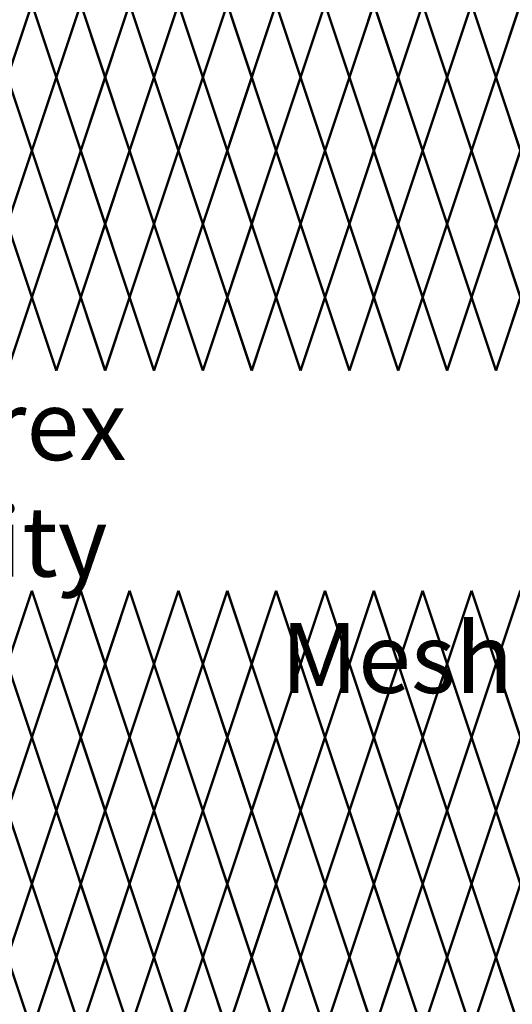
# Model space of a CAD drawing. Units: inches. Extents: x -10 to 198, y 3 to 152.
# Drawn here: x 111 to 126, y 97 to 125 of the extents above; entities that cross this region are included whole.
import ezdxf

# ---------------------------------------------------------------- set-up
doc = ezdxf.new("R2010")
doc.units = ezdxf.units.IN
doc.header["$MEASUREMENT"] = 0
doc.layers.add('Fence screen', color=7, linetype='Continuous')
doc.layers.add('Text', color=7, linetype='Continuous')
doc.styles.add('Notes', font='arial.ttf', dxfattribs={"height": 0.125})

msp = doc.modelspace()

# ---------------------------------------------------------------- linework, layer by layer
at = {"layer": 'Fence screen', "color": 7, "linetype": 'Continuous', "const_width": 0.07}
for points, elevation in [([(111.1209508134553, 123.3941293435844), (111.8209508134552, 125.4941293435845)], 6.999999999999986), ([(112.5209508134553, 123.3941293435844), (111.8209508134552, 125.4941293435845)], 12.59999999999997), ([(112.5209508134553, 123.3941293435844), (113.2209508134552, 125.4941293435845)], 10.49999999999997), ([(113.9209508134554, 123.3941293435844), (113.2209508134552, 125.4941293435845)], 9.799999999999969), ([(113.9209508134554, 123.3941293435844), (114.6209508134553, 125.4941293435845)], 9.799999999999969), ([(115.3209508134552, 123.3941293435844), (114.6209508134553, 125.4941293435845)], 11.19999999999997), ([(115.3209508134552, 123.3941293435844), (116.0209508134553, 125.4941293435845)], 13.29999999999997), ([(116.7209508134552, 123.3941293435844), (116.0209508134553, 125.4941293435845)], 12.59999999999997), ([(116.7209508134552, 123.3941293435844), (117.4209508134554, 125.4941293435845)], 11.89999999999996), ([(118.1209508134553, 123.3941293435844), (117.4209508134554, 125.4941293435845)], 14.69999999999996), ([(118.1209508134553, 123.3941293435844), (118.8209508134552, 125.4941293435845)], 13.99999999999996), ([(119.5209508134553, 123.3941293435844), (118.8209508134552, 125.4941293435845)], 13.29999999999997), ([(119.5209508134553, 123.3941293435844), (120.2209508134552, 125.4941293435845)], 15.39999999999995), ([(120.9209508134553, 123.3941293435844), (120.2209508134552, 125.4941293435845)], 16.79999999999995), ([(120.9209508134553, 123.3941293435844), (121.6209508134553, 125.4941293435845)], 16.79999999999995), ([(122.3209508134552, 123.3941293435844), (121.6209508134553, 125.4941293435845)], 16.09999999999995), ([(122.3209508134552, 123.3941293435844), (123.0209508134552, 125.4941293435845)], 18.19999999999995), ([(123.7209508134552, 123.3941293435844), (123.0209508134552, 125.4941293435845)], 19.59999999999994), ([(123.7209508134552, 123.3941293435844), (124.4209508134553, 125.4941293435845)], 19.59999999999994), ([(125.1209508134553, 123.3941293435844), (124.4209508134553, 125.4941293435845)], 20.99999999999993), ([(125.1209508134553, 123.3941293435844), (125.8209508134552, 125.4941293435845)], 20.99999999999993), ([(111.1209508134553, 123.3941293435844), (111.8209508134552, 121.2941293435845)], 7.699999999999974), ([(112.5209508134553, 123.3941293435844), (111.8209508134552, 121.2941293435845)], 9.09999999999998), ([(112.5209508134553, 123.3941293435844), (113.2209508134552, 121.2941293435845)], 7.699999999999974), ([(113.9209508134554, 123.3941293435844), (113.2209508134552, 121.2941293435845)], 10.49999999999997), ([(113.9209508134554, 123.3941293435844), (114.6209508134553, 121.2941293435845)], 9.09999999999998), ([(115.3209508134552, 123.3941293435844), (114.6209508134553, 121.2941293435845)], 21.69999999999993), ([(115.3209508134552, 123.3941293435844), (116.0209508134553, 121.2941293435845)], 13.29999999999997), ([(116.7209508134552, 123.3941293435844), (116.0209508134553, 121.2941293435845)], 23.79999999999993), ([(116.7209508134552, 123.3941293435844), (117.4209508134554, 121.2941293435845)], 11.89999999999996), ([(118.1209508134553, 123.3941293435844), (117.4209508134554, 121.2941293435845)], 14.69999999999996), ([(118.1209508134553, 123.3941293435844), (118.8209508134552, 121.2941293435845)], 20.29999999999994), ([(119.5209508134553, 123.3941293435844), (118.8209508134552, 121.2941293435845)], 17.49999999999994), ([(119.5209508134553, 123.3941293435844), (120.2209508134552, 121.2941293435845)], 16.09999999999995), ([(120.9209508134553, 123.3941293435844), (120.2209508134552, 121.2941293435845)], 14.69999999999996), ([(120.9209508134553, 123.3941293435844), (121.6209508134553, 121.2941293435845)], 16.09999999999995), ([(122.3209508134552, 123.3941293435844), (121.6209508134553, 121.2941293435845)], 13.29999999999997), ([(122.3209508134552, 123.3941293435844), (123.0209508134552, 121.2941293435845)], 17.49999999999994), ([(123.7209508134552, 123.3941293435844), (123.0209508134552, 121.2941293435845)], 8.399999999999977), ([(123.7209508134552, 123.3941293435844), (124.4209508134553, 121.2941293435845)], 20.29999999999994), ([(125.1209508134553, 123.3941293435844), (124.4209508134553, 121.2941293435845)], 18.89999999999993), ([(125.1209508134553, 123.3941293435844), (125.8209508134552, 121.2941293435845)], 21.69999999999993), ([(111.8209508134552, 121.2941293435845), (111.1209508134553, 119.1941293435844)], 7.000000000000014), ([(111.8209508134552, 121.2941293435845), (112.5209508134553, 119.1941293435844)], 9.799999999999969), ([(113.2209508134552, 121.2941293435845), (112.5209508134553, 119.1941293435844)], 8.399999999999977), ([(113.2209508134552, 121.2941293435845), (113.9209508134554, 119.1941293435844)], 11.19999999999997), ([(114.6209508134553, 121.2941293435845), (113.9209508134554, 119.1941293435844)], 12.59999999999997), ([(114.6209508134553, 121.2941293435845), (115.3209508134552, 119.1941293435844)], 11.19999999999997), ([(116.0209508134553, 121.2941293435845), (115.3209508134552, 119.1941293435844)], 12.59999999999997), ([(116.0209508134553, 121.2941293435845), (116.7209508134552, 119.1941293435844)], 34.29999999999991), ([(117.4209508134554, 121.2941293435845), (116.7209508134552, 119.1941293435844)], 12.59999999999997), ([(117.4209508134554, 121.2941293435845), (118.1209508134553, 119.1941293435844)], 13.99999999999996), ([(118.8209508134552, 121.2941293435845), (118.1209508134553, 119.1941293435844)], 19.59999999999994), ([(118.8209508134552, 121.2941293435845), (119.5209508134553, 119.1941293435844)], 18.19999999999995), ([(120.2209508134552, 121.2941293435845), (119.5209508134553, 119.1941293435844)], 15.39999999999995), ([(120.2209508134552, 121.2941293435845), (120.9209508134553, 119.1941293435844)], 16.79999999999995), ([(121.6209508134553, 121.2941293435845), (120.9209508134553, 119.1941293435844)], 15.39999999999995), ([(121.6209508134553, 121.2941293435845), (122.3209508134552, 119.1941293435844)], 13.99999999999996), ([(123.0209508134552, 121.2941293435845), (122.3209508134552, 119.1941293435844)], 25.19999999999992), ([(123.0209508134552, 121.2941293435845), (123.7209508134552, 119.1941293435844)], 26.59999999999991), ([(124.4209508134553, 121.2941293435845), (123.7209508134552, 119.1941293435844)], 20.99999999999993), ([(124.4209508134553, 121.2941293435845), (125.1209508134553, 119.1941293435844)], 19.59999999999994), ([(125.8209508134552, 121.2941293435845), (125.1209508134553, 119.1941293435844)], 22.39999999999993), ([(111.8209508134552, 117.0941293435846), (111.1209508134553, 119.1941293435844)], 6.999999999999986), ([(111.8209508134552, 117.0941293435846), (112.5209508134553, 119.1941293435844)], 8.399999999999977), ([(113.2209508134552, 117.0941293435846), (112.5209508134553, 119.1941293435844)], 9.799999999999969), ([(113.2209508134552, 117.0941293435846), (113.9209508134554, 119.1941293435844)], 9.799999999999969), ([(114.6209508134553, 117.0941293435846), (113.9209508134554, 119.1941293435844)], 11.19999999999997), ([(114.6209508134553, 117.0941293435846), (115.3209508134552, 119.1941293435844)], 32.19999999999989), ([(116.0209508134553, 117.0941293435846), (115.3209508134552, 119.1941293435844)], 12.59999999999997), ([(116.0209508134553, 117.0941293435846), (116.7209508134552, 119.1941293435844)], 6.999999999999986), ([(117.4209508134554, 117.0941293435846), (116.7209508134552, 119.1941293435844)], 12.59999999999997), ([(117.4209508134554, 117.0941293435846), (118.1209508134553, 119.1941293435844)], 19.59999999999994), ([(118.8209508134552, 117.0941293435846), (118.1209508134553, 119.1941293435844)], 13.99999999999996), ([(118.8209508134552, 117.0941293435846), (119.5209508134553, 119.1941293435844)], 18.19999999999995), ([(120.2209508134552, 117.0941293435846), (119.5209508134553, 119.1941293435844)], 15.39999999999995), ([(120.2209508134552, 117.0941293435846), (120.9209508134553, 119.1941293435844)], 3.5), ([(121.6209508134553, 117.0941293435846), (120.9209508134553, 119.1941293435844)], 16.79999999999995), ([(121.6209508134553, 117.0941293435846), (122.3209508134552, 119.1941293435844)], 23.79999999999993), ([(123.0209508134552, 117.0941293435846), (122.3209508134552, 119.1941293435844)], 18.19999999999995), ([(123.0209508134552, 117.0941293435846), (123.7209508134552, 119.1941293435844)], 20.99999999999993), ([(124.4209508134553, 117.0941293435846), (123.7209508134552, 119.1941293435844)], 8.399999999999977), ([(124.4209508134553, 117.0941293435846), (125.1209508134553, 119.1941293435844)], 19.59999999999994), ([(125.8209508134552, 117.0941293435846), (125.1209508134553, 119.1941293435844)], 26.59999999999991), ([(111.1209508134553, 114.9941293435845), (111.8209508134552, 117.0941293435846)], 7.699999999999974), ([(112.5209508134553, 114.9941293435845), (111.8209508134552, 117.0941293435846)], 9.09999999999998), ([(112.5209508134553, 114.9941293435845), (113.2209508134552, 117.0941293435846)], 9.09999999999998), ([(113.9209508134554, 114.9941293435845), (113.2209508134552, 117.0941293435846)], 10.49999999999997), ([(113.9209508134554, 114.9941293435845), (114.6209508134553, 117.0941293435846)], 10.49999999999997), ([(115.3209508134552, 114.9941293435845), (114.6209508134553, 117.0941293435846)], 9.09999999999998), ([(115.3209508134552, 114.9941293435845), (116.0209508134553, 117.0941293435846)], 11.89999999999996), ([(116.7209508134552, 114.9941293435845), (116.0209508134553, 117.0941293435846)], 13.29999999999997), ([(116.7209508134552, 114.9941293435845), (117.4209508134554, 117.0941293435846)], 24.49999999999993), ([(118.1209508134553, 114.9941293435845), (117.4209508134554, 117.0941293435846)], 13.29999999999997), ([(118.1209508134553, 114.9941293435845), (118.8209508134552, 117.0941293435846)], 13.29999999999997), ([(119.5209508134553, 114.9941293435845), (118.8209508134552, 117.0941293435846)], 18.89999999999993), ([(119.5209508134553, 114.9941293435845), (120.2209508134552, 117.0941293435846)], 16.09999999999995), ([(120.9209508134553, 114.9941293435845), (120.2209508134552, 117.0941293435846)], 16.09999999999995), ([(120.9209508134553, 114.9941293435845), (121.6209508134553, 117.0941293435846)], 16.09999999999995), ([(122.3209508134552, 114.9941293435845), (121.6209508134553, 117.0941293435846)], 14.69999999999996), ([(122.3209508134552, 114.9941293435845), (123.0209508134552, 117.0941293435846)], 17.49999999999994), ([(123.7209508134552, 114.9941293435845), (123.0209508134552, 117.0941293435846)], 20.29999999999994), ([(123.7209508134552, 114.9941293435845), (124.4209508134553, 117.0941293435846)], 18.89999999999993), ([(125.1209508134553, 114.9941293435845), (124.4209508134553, 117.0941293435846)], 29.39999999999991), ([(125.1209508134553, 114.9941293435845), (125.8209508134552, 117.0941293435846)], 21.69999999999993), ([(111.1209508134553, 106.5941293435846), (111.8209508134552, 108.6941293435845)], 7.699999999999974), ([(112.5209508134553, 106.5941293435846), (111.8209508134552, 108.6941293435845)], 10.49999999999997), ([(112.5209508134553, 106.5941293435846), (113.2209508134552, 108.6941293435845)], 10.49999999999997), ([(113.9209508134554, 106.5941293435846), (113.2209508134552, 108.6941293435845)], 10.49999999999997), ([(113.9209508134554, 106.5941293435846), (114.6209508134553, 108.6941293435845)], 7.699999999999974), ([(115.3209508134552, 106.5941293435846), (114.6209508134553, 108.6941293435845)], 9.09999999999998), ([(115.3209508134552, 106.5941293435846), (116.0209508134553, 108.6941293435845)], 11.19999999999997), ([(116.7209508134552, 106.5941293435846), (116.0209508134553, 108.6941293435845)], 13.29999999999997), ([(116.7209508134552, 106.5941293435846), (117.4209508134554, 108.6941293435845)], 11.89999999999996), ([(118.1209508134553, 106.5941293435846), (117.4209508134554, 108.6941293435845)], 14.69999999999996), ([(118.1209508134553, 106.5941293435846), (118.8209508134552, 108.6941293435845)], 21.69999999999993), ([(119.5209508134553, 106.5941293435846), (118.8209508134552, 108.6941293435845)], 18.89999999999993), ([(119.5209508134553, 106.5941293435846), (120.2209508134552, 108.6941293435845)], 17.49999999999994), ([(120.9209508134553, 106.5941293435846), (120.2209508134552, 108.6941293435845)], 17.49999999999994), ([(120.9209508134553, 106.5941293435846), (121.6209508134553, 108.6941293435845)], 16.09999999999995), ([(122.3209508134552, 106.5941293435846), (121.6209508134553, 108.6941293435845)], 13.29999999999997), ([(122.3209508134552, 106.5941293435846), (123.0209508134552, 108.6941293435845)], 21.69999999999993), ([(123.7209508134552, 106.5941293435846), (123.0209508134552, 108.6941293435845)], 10.49999999999997), ([(123.7209508134552, 106.5941293435846), (124.4209508134553, 108.6941293435845)], 18.89999999999993), ([(125.1209508134553, 106.5941293435846), (124.4209508134553, 108.6941293435845)], 16.09999999999995), ([(125.1209508134553, 106.5941293435846), (125.8209508134552, 108.6941293435845)], 23.09999999999992), ([(111.1209508134553, 106.5941293435846), (111.8209508134552, 104.4941293435845)], 6.999999999999986), ([(112.5209508134553, 106.5941293435846), (111.8209508134552, 104.4941293435845)], 9.09999999999998), ([(112.5209508134553, 106.5941293435846), (113.2209508134552, 104.4941293435845)], 20.99999999999993), ([(113.9209508134554, 106.5941293435846), (113.2209508134552, 104.4941293435845)], 10.49999999999997), ([(113.9209508134554, 106.5941293435846), (114.6209508134553, 104.4941293435845)], 7.699999999999974), ([(115.3209508134552, 106.5941293435846), (114.6209508134553, 104.4941293435845)], 23.09999999999992), ([(115.3209508134552, 106.5941293435846), (116.0209508134553, 104.4941293435845)], 11.89999999999996), ([(116.7209508134552, 106.5941293435846), (116.0209508134553, 104.4941293435845)], 13.29999999999997), ([(116.7209508134552, 106.5941293435846), (117.4209508134554, 104.4941293435845)], 12.59999999999997), ([(118.1209508134553, 106.5941293435846), (117.4209508134554, 104.4941293435845)], 14.69999999999996), ([(118.1209508134553, 106.5941293435846), (118.8209508134552, 104.4941293435845)], 13.29999999999997), ([(119.5209508134553, 106.5941293435846), (118.8209508134552, 104.4941293435845)], 20.29999999999994), ([(119.5209508134553, 106.5941293435846), (120.2209508134552, 104.4941293435845)], 17.49999999999994), ([(120.9209508134553, 106.5941293435846), (120.2209508134552, 104.4941293435845)], 21.69999999999993), ([(120.9209508134553, 106.5941293435846), (121.6209508134553, 104.4941293435845)], 16.09999999999995), ([(122.3209508134552, 106.5941293435846), (121.6209508134553, 104.4941293435845)], 14.69999999999996), ([(122.3209508134552, 106.5941293435846), (123.0209508134552, 104.4941293435845)], 17.49999999999994), ([(123.7209508134552, 106.5941293435846), (123.0209508134552, 104.4941293435845)], 18.89999999999993), ([(123.7209508134552, 106.5941293435846), (124.4209508134553, 104.4941293435845)], 18.89999999999993), ([(125.1209508134553, 106.5941293435846), (124.4209508134553, 104.4941293435845)], 14.69999999999996), ([(125.1209508134553, 106.5941293435846), (125.8209508134552, 104.4941293435845)], 20.29999999999994), ([(111.8209508134552, 104.4941293435845), (111.1209508134553, 102.3941293435844)], 6.999999999999986), ([(111.8209508134552, 104.4941293435845), (112.5209508134553, 102.3941293435844)], 8.399999999999977), ([(113.2209508134552, 104.4941293435845), (112.5209508134553, 102.3941293435844)], 11.19999999999997), ([(113.2209508134552, 104.4941293435845), (113.9209508134554, 102.3941293435844)], 12.59999999999997), ([(114.6209508134553, 104.4941293435845), (113.9209508134554, 102.3941293435844)], 9.799999999999969), ([(114.6209508134553, 104.4941293435845), (115.3209508134552, 102.3941293435844)], 9.799999999999969), ([(116.0209508134553, 104.4941293435845), (115.3209508134552, 102.3941293435844)], 12.59999999999997), ([(116.0209508134553, 104.4941293435845), (116.7209508134552, 102.3941293435844)], 25.19999999999992), ([(117.4209508134554, 104.4941293435845), (116.7209508134552, 102.3941293435844)], 11.19999999999997), ([(117.4209508134554, 104.4941293435845), (118.1209508134553, 102.3941293435844)], 32.89999999999988), ([(118.8209508134552, 104.4941293435845), (118.1209508134553, 102.3941293435844)], 18.19999999999995), ([(118.8209508134552, 104.4941293435845), (119.5209508134553, 102.3941293435844)], 13.99999999999996), ([(120.2209508134552, 104.4941293435845), (119.5209508134553, 102.3941293435844)], 13.99999999999996), ([(120.2209508134552, 104.4941293435845), (120.9209508134553, 102.3941293435844)], 18.19999999999995), ([(121.6209508134553, 104.4941293435845), (120.9209508134553, 102.3941293435844)], 16.79999999999995), ([(121.6209508134553, 104.4941293435845), (122.3209508134552, 102.3941293435844)], 15.39999999999995), ([(123.0209508134552, 104.4941293435845), (122.3209508134552, 102.3941293435844)], 23.79999999999993), ([(123.0209508134552, 104.4941293435845), (123.7209508134552, 102.3941293435844)], 20.99999999999993), ([(124.4209508134553, 104.4941293435845), (123.7209508134552, 102.3941293435844)], 19.59999999999994), ([(124.4209508134553, 104.4941293435845), (125.1209508134553, 102.3941293435844)], 8.399999999999977), ([(125.8209508134552, 104.4941293435845), (125.1209508134553, 102.3941293435844)], 19.59999999999994), ([(111.8209508134552, 100.2941293435845), (111.1209508134553, 102.3941293435844)], 7.699999999999974), ([(111.8209508134552, 100.2941293435845), (112.5209508134553, 102.3941293435844)], 25.19999999999992), ([(113.2209508134552, 100.2941293435845), (112.5209508134553, 102.3941293435844)], 16.79999999999995), ([(113.2209508134552, 100.2941293435845), (113.9209508134554, 102.3941293435844)], 9.09999999999998), ([(114.6209508134553, 100.2941293435845), (113.9209508134554, 102.3941293435844)], 9.09999999999998), ([(114.6209508134553, 100.2941293435845), (115.3209508134552, 102.3941293435844)], 10.49999999999997), ([(116.0209508134553, 100.2941293435845), (115.3209508134552, 102.3941293435844)], 12.59999999999997), ([(116.0209508134553, 100.2941293435845), (116.7209508134552, 102.3941293435844)], 10.49999999999997), ([(117.4209508134554, 100.2941293435845), (116.7209508134552, 102.3941293435844)], 11.89999999999996), ([(117.4209508134554, 100.2941293435845), (118.1209508134553, 102.3941293435844)], 14.69999999999996), ([(118.8209508134552, 100.2941293435845), (118.1209508134553, 102.3941293435844)], 13.29999999999997), ([(118.8209508134552, 100.2941293435845), (119.5209508134553, 102.3941293435844)], 15.39999999999995), ([(119.5209508134553, 102.3941293435844), (120.2209508134553, 100.2941293435844)], 15.39999999999999), ([(120.9209508134553, 102.3941293435844), (120.2209508134553, 100.2941293435844)], 12.59999999999997), ([(120.9209508134553, 102.3941293435844), (121.6209508134553, 100.2941293435844)], 18.19999999999995), ([(122.3209508134554, 102.3941293435844), (121.6209508134553, 100.2941293435844)], 18.19999999999995), ([(122.3209508134554, 102.3941293435844), (123.0209508134553, 100.2941293435844)], 16.79999999999995), ([(123.7209508134552, 102.3941293435844), (123.0209508134553, 100.2941293435844)], 18.19999999999995), ([(123.7209508134552, 102.3941293435844), (124.4209508134553, 100.2941293435844)], 19.59999999999994), ([(125.1209508134553, 102.3941293435844), (124.4209508134553, 100.2941293435844)], 28.6999999999999), ([(125.1209508134553, 102.3941293435844), (125.8209508134552, 100.2941293435844)], 27.99999999999991), ([(111.1209508134553, 98.1941293435845), (111.8209508134552, 100.2941293435845)], 6.999999999999986), ([(112.5209508134553, 98.1941293435845), (111.8209508134552, 100.2941293435845)], 8.399999999999977), ([(112.5209508134553, 98.1941293435845), (113.2209508134552, 100.2941293435845)], 7.699999999999974), ([(113.9209508134554, 98.1941293435845), (113.2209508134552, 100.2941293435845)], 9.799999999999969), ([(113.9209508134554, 98.1941293435845), (114.6209508134553, 100.2941293435845)], 9.799999999999969), ([(115.3209508134552, 98.1941293435845), (114.6209508134553, 100.2941293435845)], 8.399999999999977), ([(115.3209508134552, 98.1941293435845), (116.0209508134553, 100.2941293435845)], 12.59999999999997), ([(116.7209508134552, 98.1941293435845), (116.0209508134553, 100.2941293435845)], 11.19999999999997), ([(116.7209508134552, 98.1941293435845), (117.4209508134554, 100.2941293435845)], 11.89999999999996), ([(118.1209508134553, 98.1941293435845), (117.4209508134554, 100.2941293435845)], 14.69999999999996), ([(118.1209508134553, 98.1941293435845), (118.8209508134552, 100.2941293435845)], 15.39999999999995), ([(119.5209508134553, 98.1941293435845), (118.8209508134552, 100.2941293435845)], 13.99999999999996), ([(120.2209508134553, 100.2941293435844), (119.5209508134553, 98.1941293435845)], 16.09999999999995), ([(120.2209508134553, 100.2941293435844), (120.9209508134553, 98.1941293435845)], 13.29999999999996), ([(121.6209508134553, 100.2941293435844), (120.9209508134553, 98.1941293435845)], 17.49999999999994), ([(121.6209508134553, 100.2941293435844), (122.3209508134554, 98.1941293435845)], 17.49999999999994), ([(123.0209508134553, 100.2941293435844), (122.3209508134554, 98.1941293435845)], 17.49999999999994), ([(123.0209508134553, 100.2941293435844), (123.7209508134552, 98.1941293435845)], 18.89999999999995), ([(124.4209508134553, 100.2941293435844), (123.7209508134552, 98.1941293435845)], 18.89999999999995), ([(124.4209508134553, 100.2941293435844), (125.1209508134553, 98.1941293435845)], 20.29999999999994), ([(125.8209508134552, 100.2941293435844), (125.1209508134553, 98.1941293435845)], 20.29999999999994), ([(111.1209508134553, 98.1941293435845), (111.8209508134552, 96.0941293435846)], 7.699999999999974), ([(112.5209508134553, 98.1941293435845), (111.8209508134552, 96.0941293435846)], 9.09999999999998), ([(112.5209508134553, 98.1941293435845), (113.2209508134552, 96.0941293435846)], 9.799999999999969), ([(113.9209508134554, 98.1941293435845), (113.2209508134552, 96.0941293435846)], 10.49999999999997), ([(113.9209508134554, 98.1941293435845), (114.6209508134553, 96.0941293435846)], 9.09999999999998), ([(115.3209508134552, 98.1941293435845), (114.6209508134553, 96.0941293435846)], 11.89999999999996), ([(115.3209508134552, 98.1941293435845), (116.0209508134553, 96.0941293435846)], 11.19999999999997), ([(116.7209508134552, 98.1941293435845), (116.0209508134553, 96.0941293435846)], 13.29999999999997), ([(116.7209508134552, 98.1941293435845), (117.4209508134554, 96.0941293435846)], 12.59999999999997), ([(118.1209508134553, 98.1941293435845), (117.4209508134554, 96.0941293435846)], 13.99999999999996), ([(118.1209508134553, 98.1941293435845), (118.8209508134552, 96.0941293435846)], 13.29999999999997), ([(119.5209508134553, 98.1941293435845), (118.8209508134552, 96.0941293435846)], 16.09999999999995), ([(119.5209508134553, 98.1941293435845), (120.2209508134553, 96.09412934358448)], 11.9), ([(120.9209508134553, 98.1941293435845), (120.2209508134553, 96.09412934358448)], 9.099999999999973), ([(120.9209508134553, 98.1941293435845), (121.6209508134553, 96.09412934358448)], 14.69999999999995), ([(122.3209508134554, 98.1941293435845), (121.6209508134553, 96.09412934358448)], 14.69999999999995), ([(122.3209508134554, 98.1941293435845), (123.0209508134553, 96.09412934358448)], 13.29999999999996), ([(123.7209508134552, 98.1941293435845), (123.0209508134553, 96.09412934358448)], 14.69999999999995), ([(123.7209508134552, 98.1941293435845), (124.4209508134553, 96.09412934358448)], 16.09999999999994), ([(125.1209508134553, 98.1941293435845), (124.4209508134553, 96.09412934358448)], 25.19999999999991), ([(125.1209508134553, 98.1941293435845), (125.8209508134552, 96.09412934358448)], 24.49999999999992)]:
    msp.add_lwpolyline(points, dxfattribs=dict(at, elevation=elevation))

# ---------------------------------------------------------------- texts
at = {"layer": 'Text', "insert": (103.5415129589883, 114.4326795676611, -24.49999999999989), "char_height": 2, "attachment_point": 1, "style": 'Notes'}
msp.add_mtext_dynamic_manual_height_columns('\\pi0.43964;Securex Security \\P\\pi7.7064;Mesh ', width=21.84790576124158, gutter_width=0.625, heights=[0], dxfattribs=at)

doc.saveas('drawing.dxf')
